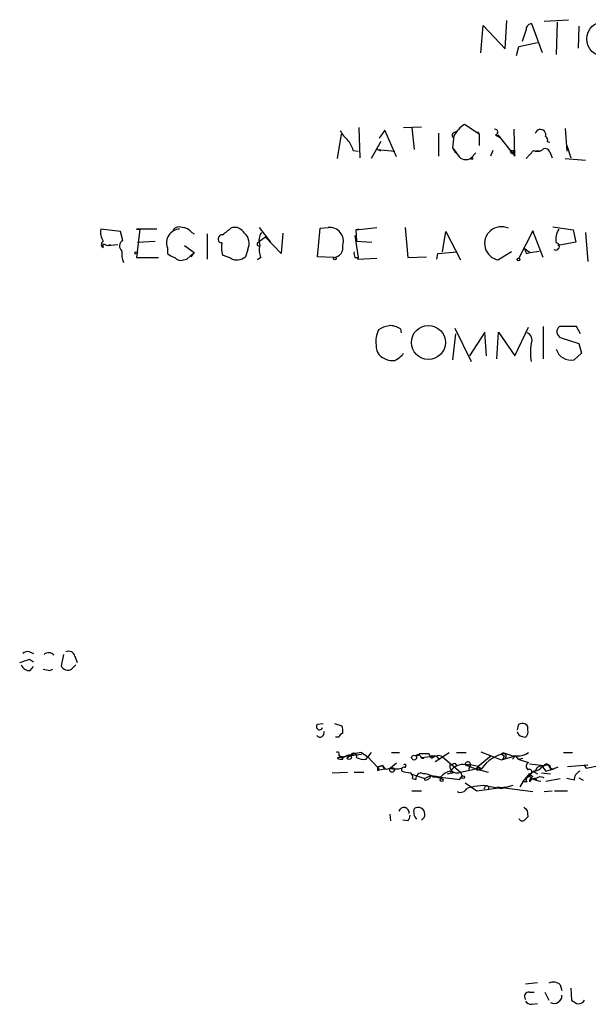
# Model space of a CAD drawing. Extents: x 16 to 1046, y 0 to 114914.
# Drawn here: x 857 to 917, y 114269 to 114372 of the extents above; entities that cross this region are included whole.
import ezdxf

# ---------------------------------------------------------------- set-up
doc = ezdxf.new("R2010")
doc.units = 0
doc.header["$MEASUREMENT"] = 0
doc.layers.add('MAIN', color=5, linetype='CONTINUOUS')

msp = doc.modelspace()

# ---------------------------------------------------------------- linework, layer by layer
at = {"layer": 'MAIN'}
for p, q in [((907.8807, 114368.5922), (908.05, 114371.5555)), ((911.9447, 114371.4709), (914.4847, 114371.6402)), ((913.2993, 114371.3862), (913.2147, 114367.9995)), ((905.3407, 114368.1689), (905.5947, 114371.0475)), ((905.5947, 114371.0475), (907.8807, 114368.5922)), ((910.082, 114370.6242), (909.6587, 114369.3542)), ((911.7753, 114368.1689), (910.6747, 114371.2169)), ((915.5853, 114370.9629), (915.5007, 114368.6769)), ((909.066, 114367.9149), (909.32, 114368.8462)), ((909.32, 114368.8462), (911.2673, 114369.2695)), ((892.6407, 114360.3795), (892.7253, 114357.2469)), ((895.35, 114360.1255), (894.7573, 114359.2789)), ((896.5353, 114357.3315), (895.35, 114360.1255)), ((897.2973, 114360.3795), (899.16, 114360.4642)), ((898.144, 114360.3795), (898.398, 114358.0935)), ((905.1713, 114359.7022), (903.6473, 114360.7182)), ((908.8967, 114357.4162), (908.812, 114360.2102)), ((914.146, 114360.2949), (914.3153, 114357.9242)), ((890.778, 114359.7022), (890.3547, 114357.1622)), ((900.938, 114359.7869), (900.938, 114357.4162)), ((902.5467, 114359.5329), (902.3773, 114358.2629)), ((902.6313, 114359.8715), (902.8853, 114360.0409)), ((905.002, 114359.9562), (905.1713, 114359.7022)), ((905.1713, 114359.7022), (905.1713, 114358.5169)), ((906.8647, 114359.6175), (907.4573, 114359.2789)), ((907.1187, 114359.6175), (908.8967, 114357.4162)), ((912.114, 114359.4482), (912.2833, 114359.1942)), ((892.048, 114358.0089), (892.556, 114357.9242)), ((894.9267, 114358.9402), (893.9107, 114357.1622)), ((894.9267, 114357.9242), (894.588, 114358.0935)), ((894.588, 114358.0935), (896.366, 114357.9242)), ((902.3773, 114358.2629), (902.716, 114357.7549)), ((906.6107, 114358.0089), (906.3567, 114357.4162)), ((908.4733, 114358.0089), (908.8967, 114358.0089)), ((908.7273, 114357.7549), (908.8967, 114358.0089)), ((910.844, 114358.0089), (910.082, 114357.1622)), ((912.2833, 114358.9402), (912.5373, 114358.8555)), ((914.3153, 114358.5169), (914.7387, 114357.2469)), ((904.8327, 114357.7549), (904.3247, 114357.2469)), ((912.5373, 114357.8395), (912.7913, 114357.2469)), ((914.146, 114357.1622), (916.2627, 114356.9929)), ((867.7487, 114349.5422), (865.7167, 114349.7962)), ((871.5587, 114349.7962), (869.442, 114349.7962)), ((869.442, 114349.7962), (869.7807, 114349.7962)), ((869.7807, 114349.7962), (869.442, 114346.8329)), ((879.348, 114349.9655), (879.9407, 114350.0502)), ((882.2267, 114349.9655), (883.412, 114348.4415)), ((888.3227, 114346.9175), (888.5767, 114349.8809)), ((888.5767, 114349.8809), (889.4233, 114349.9655)), ((892.302, 114349.7115), (894.5033, 114349.9655)), ((892.6407, 114349.7962), (892.302, 114349.7115)), ((897.4667, 114349.9655), (897.7207, 114346.8329)), ((912.876, 114350.0502), (914.9927, 114349.7115)), ((868.0027, 114348.6109), (867.7487, 114349.5422)), ((875.1993, 114349.4575), (875.4533, 114349.2882)), ((876.808, 114349.2882), (876.808, 114346.6635)), ((882.904, 114348.9495), (882.3113, 114348.5262)), ((884.5127, 114347.2562), (882.904, 114348.9495)), ((884.682, 114349.3729), (884.5127, 114347.2562)), ((892.2173, 114349.1189), (892.556, 114346.8329)), ((892.302, 114349.7115), (892.3867, 114348.5262)), ((901.3613, 114347.4255), (901.7, 114349.5422)), ((901.7, 114349.5422), (903.224, 114346.5789)), ((910.7593, 114349.6269), (909.32, 114346.7482)), ((911.86, 114346.8329), (910.7593, 114349.6269)), ((914.9927, 114349.7115), (915.2467, 114348.4415)), ((916.2627, 114349.4575), (916.5167, 114346.4095)), ((865.9707, 114348.2722), (866.394, 114348.1029)), ((865.9707, 114347.8489), (865.9707, 114348.2722)), ((866.394, 114348.1029), (866.7327, 114348.1875)), ((866.394, 114348.1029), (867.4947, 114348.1875)), ((869.5267, 114348.4415), (871.3893, 114348.5262)), ((872.6593, 114347.8489), (872.6593, 114347.2562)), ((874.4373, 114348.1029), (875.4533, 114347.3409)), ((882.0573, 114348.3569), (882.3113, 114348.5262)), ((892.3867, 114348.5262), (893.9953, 114348.4415)), ((909.9127, 114347.7642), (910.5053, 114347.3409)), ((915.2467, 114348.4415), (913.384, 114348.1029)), ((869.442, 114346.8329), (871.728, 114346.8329)), ((874.6913, 114346.6635), (875.4533, 114347.3409)), ((875.4533, 114347.3409), (875.1147, 114346.9175)), ((879.2633, 114346.7482), (878.4167, 114347.0869)), ((881.0413, 114347.6795), (880.7873, 114346.9175)), ((882.396, 114346.8329), (882.0573, 114346.5789)), ((890.016, 114346.8329), (888.3227, 114346.9175)), ((892.2173, 114346.8329), (892.556, 114346.8329)), ((892.556, 114346.8329), (892.4713, 114346.6635)), ((892.4713, 114346.6635), (894.5033, 114346.7482)), ((897.7207, 114346.8329), (899.668, 114346.9175)), ((900.7687, 114346.6635), (900.8533, 114347.2562)), ((900.8533, 114347.2562), (902.8853, 114347.4255)), ((908.558, 114347.4255), (907.2033, 114346.5789)), ((910.082, 114347.2562), (910.5053, 114347.3409)), ((910.5053, 114347.3409), (911.4367, 114347.5102)), ((874.3527, 114346.5789), (874.6913, 114346.6635)), ((908.8967, 114336.5882), (910.336, 114339.5515)), ((911.86, 114339.6362), (911.86, 114336.2495)), ((915.3313, 114339.6362), (913.5533, 114339.6362)), ((915.7547, 114338.8742), (915.3313, 114339.6362)), ((896.9587, 114339.3822), (897.0433, 114338.9589)), ((902.716, 114338.8742), (902.3773, 114336.1649)), ((902.6313, 114339.4669), (904.3247, 114335.9955)), ((905.764, 114339.0435), (904.1553, 114336.5882)), ((905.9333, 114336.5882), (905.764, 114339.0435)), ((907.034, 114336.2495), (907.2033, 114339.0435)), ((907.2033, 114339.0435), (908.8967, 114336.5882)), ((913.7227, 114338.4509), (915.5853, 114337.8582)), ((915.5853, 114337.8582), (915.8393, 114336.8422)), ((915.8393, 114336.8422), (915.0773, 114336.1649)), ((858.266, 114305.6849), (858.6893, 114305.5155)), ((858.266, 114304.9229), (858.6893, 114304.6689)), ((861.822, 114305.4309), (861.568, 114304.2455)), ((863.0073, 114305.2615), (863.2613, 114304.5842)), ((858.3507, 114303.7375), (858.6893, 114304.1609)), ((860.3827, 114303.7375), (860.7213, 114303.9069)), ((862.6687, 114303.9069), (863.092, 114304.3302)), ((888.3227, 114298.1495), (888.9153, 114298.2342)), ((890.1007, 114298.2342), (890.8627, 114297.9802)), ((909.2353, 114298.0649), (909.1507, 114297.5569)), ((910.2513, 114297.5569), (910.2513, 114297.8955)), ((890.524, 114296.7949), (890.1853, 114296.7949)), ((909.6587, 114296.8795), (909.9973, 114296.7949)), ((890.778, 114294.7629), (890.3547, 114294.5935)), ((890.524, 114294.9322), (890.778, 114294.7629)), ((890.778, 114294.7629), (892.8947, 114295.0169)), ((891.794, 114294.9322), (891.3707, 114294.5935)), ((891.8787, 114294.5935), (891.794, 114294.9322)), ((892.8947, 114295.1862), (893.572, 114294.7629)), ((893.4027, 114294.5089), (893.572, 114294.7629)), ((893.9107, 114295.1862), (893.572, 114294.7629)), ((893.572, 114294.7629), (894.588, 114293.6622)), ((896.0273, 114295.1862), (896.874, 114295.1862)), ((898.9907, 114295.1015), (899.922, 114295.1015)), ((899.16, 114294.6782), (900.684, 114294.8475)), ((899.16, 114294.6782), (899.414, 114294.5935)), ((899.16, 114294.5935), (899.414, 114294.5935)), ((900.176, 114294.8475), (900.684, 114294.8475)), ((900.5993, 114294.2549), (902.0387, 114295.1862)), ((900.684, 114294.8475), (901.0227, 114294.4242)), ((901.3613, 114294.7629), (903.224, 114293.1542)), ((902.8007, 114295.1862), (903.8167, 114295.1862)), ((906.4413, 114294.8475), (905.0867, 114293.7469)), ((905.3407, 114295.2709), (906.4413, 114294.8475)), ((906.4413, 114294.8475), (907.4573, 114294.4242)), ((907.4573, 114295.0169), (907.796, 114294.8475)), ((907.4573, 114294.4242), (908.9813, 114294.8475)), ((907.796, 114294.8475), (907.6267, 114294.5089)), ((908.9813, 114294.8475), (908.6427, 114294.5089)), ((908.9813, 114294.8475), (909.2353, 114294.5089)), ((909.2353, 114294.5089), (909.7433, 114294.5935)), ((909.2353, 114294.5089), (910.336, 114294.1702)), ((913.9767, 114295.1862), (914.908, 114295.1862)), ((894.588, 114293.6622), (895.096, 114293.8315)), ((895.096, 114293.8315), (894.588, 114293.6622)), ((894.588, 114293.6622), (895.096, 114293.8315)), ((894.588, 114293.6622), (894.7573, 114293.4082)), ((894.588, 114293.3235), (894.7573, 114293.4082)), ((894.7573, 114293.4082), (895.35, 114293.4929)), ((895.096, 114293.8315), (895.35, 114293.4929)), ((896.5353, 114294.0855), (895.9427, 114293.5775)), ((902.6313, 114294.0855), (902.8007, 114293.8315)), ((903.224, 114293.1542), (904.8327, 114293.4929)), ((903.732, 114293.9162), (904.8327, 114293.4929)), ((904.24, 114293.8315), (904.0707, 114293.4082)), ((905.0867, 114293.7469), (904.8327, 114293.4929)), ((904.8327, 114293.4929), (905.0867, 114293.7469)), ((905.002, 114293.3235), (904.8327, 114293.4929)), ((904.8327, 114293.4929), (906.1027, 114293.1542)), ((905.0867, 114293.7469), (905.4253, 114293.4929)), ((905.256, 114293.4082), (905.4253, 114293.4929)), ((910.4207, 114294.0009), (911.9447, 114293.8315)), ((911.2673, 114293.6622), (911.6907, 114293.8315)), ((911.6907, 114293.8315), (912.114, 114293.2389)), ((912.114, 114293.2389), (912.9607, 114293.4929)), ((912.5373, 114293.8315), (912.622, 114293.4082)), ((913.384, 114293.6622), (912.9607, 114293.4929)), ((914.4, 114293.7469), (916.5167, 114293.9162)), ((916.0933, 114293.9162), (916.3473, 114293.5775)), ((916.0933, 114293.9162), (916.3473, 114293.5775)), ((916.3473, 114293.5775), (917.702, 114293.8315)), ((889.8467, 114293.0695), (891.4553, 114293.1542)), ((892.1327, 114293.1542), (893.1487, 114293.1542)), ((898.0593, 114292.9849), (899.4987, 114292.4769)), ((898.2287, 114292.4769), (898.5673, 114292.3922)), ((900.176, 114292.8155), (899.4987, 114292.4769)), ((899.4987, 114292.3075), (899.4987, 114292.4769)), ((900.176, 114292.8155), (901.2767, 114292.4769)), ((900.3453, 114292.6462), (900.8533, 114292.6462)), ((900.8533, 114292.6462), (903.1393, 114292.3922)), ((901.8693, 114292.9849), (902.5467, 114293.1542)), ((902.3773, 114293.0695), (902.5467, 114293.1542)), ((902.3773, 114292.4769), (903.1393, 114292.3922)), ((903.1393, 114292.3922), (903.3933, 114292.7309)), ((903.224, 114293.1542), (903.3933, 114292.7309)), ((903.224, 114293.1542), (903.3933, 114292.7309)), ((903.224, 114293.1542), (903.3933, 114292.7309)), ((910.4207, 114292.9002), (910.2513, 114292.6462)), ((910.7593, 114293.2389), (911.2673, 114292.9849)), ((910.7593, 114292.4769), (911.1827, 114292.3922)), ((911.6907, 114293.0695), (912.622, 114292.9849)), ((912.114, 114292.2229), (913.638, 114292.4769)), ((915.0773, 114292.3075), (914.3153, 114292.4769)), ((915.5853, 114292.5615), (916.0087, 114292.3075)), ((903.732, 114292.0535), (904.9173, 114291.2069)), ((904.4093, 114291.6302), (903.9013, 114291.4609)), ((904.9173, 114291.2069), (907.9653, 114291.6302)), ((905.5947, 114291.7995), (907.4573, 114291.4609)), ((905.8487, 114291.7149), (905.6793, 114291.3762)), ((907.034, 114291.6302), (910.7593, 114291.1222)), ((907.4573, 114291.4609), (908.7273, 114291.7995)), ((909.7433, 114292.1382), (909.4047, 114291.6302)), ((910.1667, 114292.1382), (909.7433, 114292.1382)), ((898.144, 114291.2069), (899.16, 114291.2069)), ((911.9447, 114291.1222), (912.7913, 114291.2069)), ((913.0453, 114291.2069), (914.4, 114291.2069)), ((895.858, 114288.7515), (895.9427, 114288.0742)), ((897.7207, 114288.0742), (897.2127, 114288.1589)), ((910.1667, 114289.1749), (910.2513, 114288.4975)), ((909.9973, 114271.0562), (911.2673, 114271.2255)), ((913.638, 114270.9715), (913.8073, 114270.3789)), ((910.4207, 114270.2095), (910.9287, 114270.2095)), ((912.0293, 114270.2095), (912.4527, 114269.3629)), ((914.7387, 114270.6329), (914.8233, 114269.3629)), ((910.6747, 114268.9395), (911.2673, 114269.0242))]:
    msp.add_line(p, q, dxfattribs=at)
for centre, radius in [((918.2227, 114369.6287), 1.831), ((904.4093, 114357.1622), 0.1197), ((869.3996, 114347.2986), 0.1338), ((890.1218, 114346.7271), 0.1496), ((909.2776, 114346.6213), 0.1338), ((899.8768, 114337.9718), 1.7739), ((898.3874, 114294.6677), 0.2544), ((896.0908, 114293.3871), 0.2413), ((901.2555, 114292.3288), 0.1496), ((903.4991, 114292.6251), 0.1496)]:
    msp.add_circle(centre, radius, dxfattribs=at)
for centre, radius, start, end in [((910.6606, 114370.6383), 0.5788, 88.604026, 181.395974), ((905.2658, 114358.1117), 3.0681, 121.838116, 152.405149), ((906.8223, 114359.9139), 0.2993, 278.140927, 98.124688), ((911.5637, 114359.6176), 0.5679, 342.886144, 162.908398), ((893.4039, 114361.4811), 3.0695, 207.982668, 230.592127), ((888.781, 114356.9594), 3.4314, 17.809238, 38.798798), ((902.6374, 114359.5873), 0.2843, 91.229594, 231.912942), ((911.9448, 114359.1096), 0.3785, 333.414641, 63.448488), ((901.1493, 114356.6962), 1.9906, 23.844128, 51.910186), ((908.6003, 114357.8819), 0.1796, 135, 315), ((911.2674, 114358.982), 1.0612, 246.485935, 293.509115), ((911.3944, 114358.7276), 0.7774, 247.588196, 292.404991), ((912.0716, 114357.7125), 0.4826, 15.254078, 142.111481), ((903.7548, 114357.9469), 0.9027, 209.609468, 309.150512), ((867.3246, 114349.4574), 1.6432, 168.101285, 214.519837), ((873.987, 114348.3708), 1.4266, 92.31806, 201.459084), ((873.8869, 114349.218), 0.8041, 68.370598, 142.142514), ((874.0851, 114348.499), 1.4698, 40.704043, 86.16907), ((859.5719, 114373.1853), 30.5001, 308.160118, 310.420745), ((879.6197, 114348.7091), 1.2702, 31.505259, 98.465639), ((889.578, 114348.5373), 1.4366, 342.398766, 96.182071), ((907.4818, 114348.3005), 1.744, 64.983702, 260.810973), ((915.0199, 114348.7804), 1.8542, 146.781302, 193.202833), ((878.3743, 114348.7717), 0.4338, 84.391899, 252.976897), ((879.7389, 114348.2996), 1.4425, 334.5399, 48.076852), ((883.591, 114348.6308), 1.3843, 143.329606, 202.417056), ((866.14, 114348.1875), 0.3787, 116.558284, 243.434949), ((868.3272, 114348.0323), 0.6633, 119.285299, 231.912146), ((878.2896, 114348.0595), 0.3004, 81.886081, 98.095036), ((881.5507, 114347.9337), 3.2464, 172.509622, 195.120139), ((882.1843, 114348.2299), 0.1796, 135, 315), ((883.9128, 114347.5719), 1.6872, 161.656329, 205.975803), ((889.9136, 114347.8845), 1.0565, 275.561667, 11.929995), ((1037.0047, 114389.8377), 133.8752, 198.317001, 198.54617), ((913.1723, 114347.9865), 0.3728, 235.423415, 83.469728), ((870.0783, 114347.214), 2.1805, 172.192822, 204.063605), ((873.8257, 114348.4583), 1.675, 225.863544, 256.028469), ((874.0563, 114347.3266), 0.8043, 217.864363, 291.624151), ((879.906, 114347.9069), 1.325, 240.984036, 311.692792), ((893.0635, 114347.256), 0.9461, 169.679445, 206.565051), ((896.3528, 114336.5725), 3.2013, 100.42923, 121.655927), ((895.8863, 114337.8726), 1.8518, 54.610514, 93.498552), ((913.9751, 114339.0917), 0.6888, 127.763356, 248.50138), ((897.541, 114338.0202), 3.1398, 155.995823, 186.056859), ((909.9379, 114338.2392), 0.7552, 329.703699, 72.364007), ((895.7943, 114337.5829), 1.3797, 175.59365, 221.267966), ((917.6229, 114336.9268), 7.0943, 172.455951, 187.543248), ((896.2083, 114338.1316), 2.0575, 225.151623, 274.395929), ((894.9269, 114338.7891), 3.0674, 297.979423, 320.602432), ((914.7431, 114337.7257), 1.5962, 196.757006, 282.085732), ((858.0544, 114305.092), 0.6295, 70.359033, 137.717127), ((862.3723, 114305.1007), 0.655, 14.210201, 116.893637), ((773.0855, 114558.746), 267.7347, 288.322049, 288.551239), ((860.2587, 114304.9169), 0.6956, 38.1105, 132.360677), ((858.3022, 114304.6894), 0.9532, 202.138512, 272.91674), ((902.394, 114473.1721), 174.5653, 255.845177, 256.07436), ((862.2658, 114304.5555), 0.7636, 203.953346, 301.847892), ((888.5169, 114297.8905), 0.3237, 126.862818, 345.766304), ((889.3809, 114297.43), 1.5806, 352.299482, 20.370222), ((909.6756, 114297.5739), 0.6594, 29.188786, 131.883892), ((909.6164, 114297.3452), 0.6693, 304.689739, 18.440363), ((888.5767, 114297.2521), 0.4444, 220.365028, 17.737796), ((891.2434, 114296.4988), 0.778, 112.371722, 157.628278), ((909.7011, 114297.4299), 0.552, 184.405074, 265.594926), ((890.397, 114295.0592), 0.1796, 315, 135), ((890.651, 114294.2127), 0.4825, 52.11356, 127.88644), ((890.7778, 114295.4397), 0.9461, 243.434949, 280.320555), ((890.7992, 114294.5936), 0.1706, 330.234291, 97.137512), ((891.6973, 114293.9464), 0.9906, 84.397613, 139.212375), ((892.9074, 114292.8979), 2.2883, 90.317987, 132.185603), ((891.6247, 114294.9325), 0.4236, 233.157154, 306.842846), ((892.0903, 114294.8051), 0.3224, 336.82241, 156.782742), ((893.1063, 114295.8633), 1.3865, 238.733619, 282.344134), ((898.5247, 114295.3983), 0.5524, 274.422569, 327.506537), ((898.8102, 114294.5958), 0.3498, 359.623275, 133.980692), ((900.8537, 114295.3558), 0.9658, 195.266566, 232.120334), ((900.919, 114293.9762), 0.9025, 60.65435, 136.840952), ((908.4349, 114291.5503), 3.5821, 97.532916, 147.159058), ((907.6871, 114294.8113), 0.3084, 258.704643, 138.181288), ((909.0744, 114297.2775), 2.4424, 242.992211, 301.100948), ((979.2879, 114293.4928), 84.7001, 179.885408, 180.114524), ((895.5617, 114293.9585), 0.4827, 195.254078, 307.87186), ((896.4507, 114295.6111), 2.1182, 253.751048, 286.246355), ((897.3255, 114293.4083), 0.2601, 77.454468, 220.620402), ((897.4032, 114293.8104), 0.1497, 261.859073, 135.027065), ((902.734, 114293.7569), 0.6311, 165.380272, 252.736416), ((860.0548, 114420.9933), 133.8594, 288.316974, 288.54617), ((903.4442, 114292.5105), 1.4348, 78.429289, 149.492343), ((904.0013, 114293.9657), 0.2738, 330.654784, 190.415272), ((903.6186, 114287.5045), 6.4127, 76.765568, 88.986749), ((905.468, 114293.4505), 0.483, 142.140624, 195.244715), ((989.8363, 114335.8975), 94.6529, 206.443665, 206.672875), ((910.5255, 114293.7634), 0.4488, 114.977557, 232.333315), ((910.4044, 114293.177), 0.2773, 273.370101, 123.512416), ((910.1102, 114294.2407), 1.2936, 283.888001, 333.43693), ((910.7085, 114294.5939), 1.356, 272.147058, 311.445099), ((912.2833, 114292.9285), 0.938, 74.289525, 136.222366), ((912.1987, 114293.7258), 0.2751, 22.594233, 157.405767), ((912.8929, 114293.9415), 0.4537, 194.030118, 278.59446), ((939.9061, 114504.8531), 215.8947, 258.571593, 258.80075), ((897.8053, 114292.6462), 0.4559, 338.20559, 68.189256), ((899.0965, 114292.498), 0.5397, 64.446281, 191.305768), ((899.435, 114291.6086), 1.3804, 48.739101, 94.391702), ((899.504, 114293.006), 0.6985, 269.565266, 344.172914), ((902.2121, 114301.9014), 9.3112, 257.369009, 263.710297), ((902.3519, 114291.8251), 1.4211, 95.81169, 144.705099), ((902.2927, 114293.1542), 0.1198, 135, 314.966157), ((902.8854, 114293.7889), 0.7194, 241.913927, 298.079046), ((698.4222, 114461.8994), 271.0636, 321.22394, 321.453139), ((910.3925, 114292.3499), 0.3095, 24.229434, 223.154078), ((910.5053, 114292.5403), 0.2752, 22.632677, 157.367323), ((910.8693, 114292.206), 0.4537, 104.030118, 188.59446), ((911.0134, 114291.7996), 0.6826, 82.88019, 150.261365), ((911.7201, 114294.4757), 2.2557, 242.389812, 267.100556), ((911.5795, 114291.9373), 0.7232, 59.669425, 131.743415), ((916.0292, 114292.356), 0.9532, 112.138512, 182.91674), ((903.224, 114291.7994), 0.7572, 243.428181, 333.445101), ((862.6775, 114588.0613), 299.3542, 278.013481, 278.242666), ((905.9333, 114291.4778), 0.2517, 312.279812, 109.636983), ((897.3238, 114288.8944), 0.5692, 354.131148, 159.881022), ((899.4058, 114288.9971), 1.0659, 160.995597, 224.992398), ((898.8158, 114288.7752), 0.7059, 299.183107, 126.288745), ((994.6598, 114374.0316), 119.7487, 224.893867, 225.123016), ((897.0178, 114288.7262), 0.9587, 317.151439, 356.453861), ((909.675, 114288.4488), 0.3749, 198.763565, 309.349625), ((994.7319, 114203.6783), 119.7133, 134.885408, 135.114592), ((912.9183, 114270.167), 1.0795, 48.18441, 115.55143), ((910.3615, 114269.7438), 0.4695, 82.755391, 219.13056), ((912.9843, 114269.8481), 0.8233, 243.889396, 1.586889), ((910.59, 114269.6168), 0.6826, 209.738635, 277.12814), ((999.7445, 114396.1819), 152.6259, 236.192738, 236.421942), ((915.5431, 114269.7225), 0.7297, 253.127028, 330.473287)]:
    msp.add_arc(centre, radius, start, end, dxfattribs=at)

doc.saveas('drawing.dxf')
